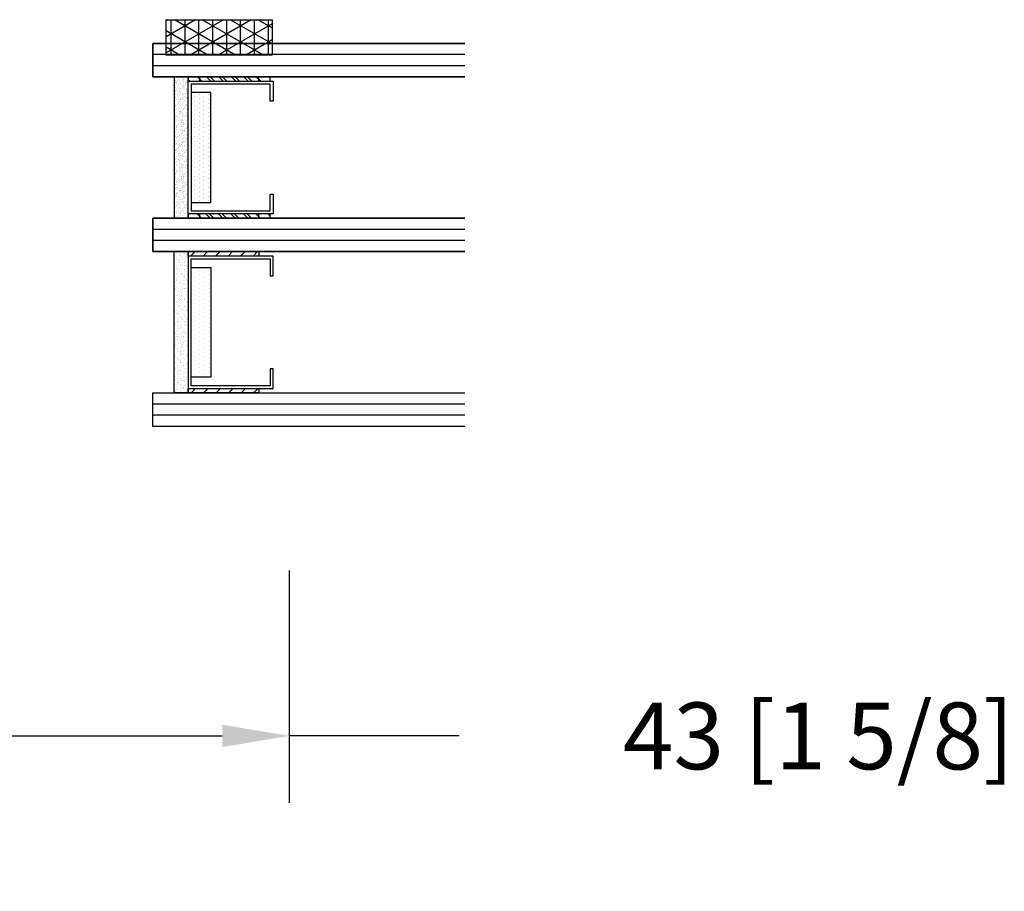
# Model space of a CAD drawing. Extents: x -466 to 18379, y -2719 to 2689.
# Drawn here: x 5094 to 5182, y 70 to 148 of the extents above; entities that cross this region are included whole.
import ezdxf

# ---------------------------------------------------------------- set-up
doc = ezdxf.new("R2010")
doc.units = 0
doc.header["$MEASUREMENT"] = 0
doc.layers.get('0').update_dxf_attribs({"linetype": 'CONTINUOUS'})
for name, color, linetype in [('DIMENSIONS_COMPONENTS', 9, 'CONTINUOUS'), ('GLAZING_DUAL', 2, 'CONTINUOUS'), ('GLAZING_TRI', 2, 'CONTINUOUS')]:
    doc.layers.add(name, color=color, linetype=linetype)
doc.styles.add('ROMANS', font='romans.shx')
doc.dimstyles.new('SCALE 3 DIMENSION', dxfattribs={"dimscale": 3, "dimtxt": 2, "dimasz": 2, "dimexe": 2, "dimexo": 2, "dimgap": 2, "dimtad": 0, "dimtih": 1, "dimtoh": 1, "dimdec": 0, "dimzin": 0, "dimdsep": 46, "dimtxsty": 'ROMANS', "dimcen": 0, "dimclrd": 256, "dimclre": 256, "dimclrt": 256, "dimadec": 0, "dimazin": 0, "dimtfac": 1, "dimtdec": 0, "dimtofl": 0, "dimtmove": 1, "dimatfit": 3, "dimfxl": 0, "dimtolj": 1, "dimtzin": 0, "dimarcsym": 0})
pattern_1 = [(45.00000000000001, (-201.4802687011343, -144.7727897922869), (-0.5612660075668219, 0.5612660075668222), [])]
pattern_2 = [(44.99999999999949, (-203.230268701136, -145.7891438655948), (-0.5612660075668341, 0.5612660075668241), [])]
pattern_3 = [(135.0000000000005, (237.6302687011412, -145.7891438655947), (0.5612660075668341, 0.5612660075668241), [])]

# ---------------------------------------------------------------- blocks, each defined once
blk = doc.blocks.new('*D14')
at = {"layer": 'DIMENSIONS_COMPONENTS', "lineweight": -2, "transparency": 16777216}
for p, q in [((5118.101105936355, 99.01103445892537), (5118.101105936355, 78.16023349053285)), ((5081.428201550121, 84.16023349053285), (5112.101105936355, 84.16023349053285)), ((5133.366815662953, 84.16023349053285), (5118.101105936355, 84.16023349053285))]:
    blk.add_line(p, q, dxfattribs=at)
at = {"layer": 'DIMENSIONS_COMPONENTS', "transparency": 16777216}
for points in [[(5081.428201550121, 85.16023349053285), (5081.428201550121, 83.16023349053285), (5075.428201550121, 84.16023349053285)], [(5112.101105936355, 85.16023349053285), (5112.101105936355, 83.16023349053285), (5118.101105936355, 84.16023349053285)]]:
    blk.add_solid(points, dxfattribs=at)
at = {"layer": 'DIMENSIONS_COMPONENTS', "transparency": 16777216, "insert": (5165.652529948668, 84.16023349053285), "char_height": 6, "attachment_point": 5, "style": 'ROMANS'}
blk.add_mtext('\\A1;43 [1 5/8]', dxfattribs=at)
blk = doc.blocks.new('GLAZING DUAL')
h = blk.add_hatch()
h.set_pattern_fill('ANSI31', color=0, scale=6.35, angle=-1.272221872585407e-14, style=0)
h.set_pattern_definition(pattern_1)
h.paths.add_polyline_path([(4.75, 10.54135407330705), (4.75, 4.191354073306684), (5.146240000000034, 4.191354073306684), (5.146240000000034, 10.54135407330705)])
h = blk.add_hatch()
h.set_pattern_fill('ANSI31', color=0, scale=6.35, angle=-1.272221872585407e-14, style=0)
h.set_pattern_definition(pattern_1)
h.paths.add_polyline_path([(17.05375999999887, 10.54135407330705), (17.05375999999887, 4.191354073306684), (17.44999999999891, 4.191354073306684), (17.44999999999891, 10.54135407330705)])
h = blk.add_hatch()
h.set_pattern_fill('DOTS', color=1, scale=6.35, angle=-1.272221872585407e-14, style=0)
h.set_pattern_definition([(360, (-201.4802687011343, -145.7891438655934), (0.1984375000000001, 0.3968749999999999), [0, -0.396875])])
h.paths.add_polyline_path([(6.162239999999656, 5.207000000000335), (6.162239999999656, 3.429000000000087), (16.03775999999925, 3.429000000000087), (16.03775999999925, 5.207000000000335)])
h = blk.add_hatch()
h.set_pattern_fill('AR-SAND', color=0, scale=0.254, angle=-1.272221872585407e-14, style=0)
h.set_pattern_definition([(37.49999999999999, (-201.4802687011343, -145.7891438655934), (-0.01600031295984035, 0.4894132373293423), [0, -0.3860799999999991, 0, -0.4317999999999992, 0, -0.4127499999999992]), (7.499999999999999, (-201.4802687011343, -145.7891438655934), (0.4495232831380028, 0.7168251005683539), [0, -0.2082799999999999, 0, -0.3479799999999998, 0, -0.1333499999999999]), (327.5, (-201.7926887011345, -145.7891438655934), (0.7909920328848797, 0.001437399598388789), [0, -0.1269999999999997, 0, -0.4571999999999995, 0, -0.5968999999999989]), (317.4999999999999, (-201.7926887011345, -145.7891438655934), (0.7635561575613624, 0.2229295934932991), [0, -0.0635, 0, -0.29972, 0, -0.3429000000000001])])
h.paths.add_polyline_path([(4.75, 3.175000000000182), (4.75, 1.905000000000655), (17.44999999999891, 1.905000000000655), (17.44999999999891, 3.175000000000182)])
at = {"color": 1}
blk.add_line((2.75, 28.02709496375428), (2.75, 0), dxfattribs=at)
at = {"color": 1, "ltscale": 20}
for p, q in [((3.75, 28.02709496375428), (3.75, 0)), ((18.45000000000073, 28.02709496375428), (18.44999999999891, 0)), ((18.45000000000073, 28.02709496375428), (18.44999999999891, 0)), ((19.45000000000073, 28.02709496375428), (19.44999999999891, 0)), ((19.45000000000073, 28.02709496375428), (19.44999999999891, 0))]:
    blk.add_line(p, q, dxfattribs=at)
at = {"color": 0}
blk.add_lwpolyline([(4.75, 28.02709496375428), (4.75, 0), (1.75, 0), (1.75, 28.02709496375428)], dxfattribs=at)
at = {"color": 0, "ltscale": 20}
blk.add_lwpolyline([(20.44999999999891, 28.02709496375428), (20.44999999999891, 0), (17.44999999999891, 0), (17.44999999999891, 28.02709496375428)], dxfattribs=at)
blk.add_lwpolyline([(20.44999999999891, 28.02709496375428), (20.44999999999891, 0), (17.44999999999891, 0), (17.44999999999891, 28.02709496375428)], dxfattribs=at)
at = {"color": 4}
blk.add_lwpolyline([(17.05375999999887, 3.175000000000182), (5.146240000000034, 3.175000000000182), (5.146240000000034, 10.79500000000098), (6.924240000000282, 10.79500000000098), (6.924240000000282, 10.54100000000017), (5.40023999999903, 10.54100000000017), (5.40023999999903, 3.429000000000087), (16.79975999999988, 3.429000000000087), (16.79975999999988, 10.54100000000017), (15.27575999999863, 10.54100000000017), (15.27575999999863, 10.79500000000098), (17.05375999999887, 10.79500000000098)], close=True, dxfattribs=at)
at = {"color": 1}
for points in [[(4.75, 10.54135407330705), (4.75, 4.191354073306684), (5.146240000000034, 4.191354073306684), (5.146240000000034, 10.54135407330705)], [(17.05375999999887, 10.54135407330705), (17.05375999999887, 4.191354073306684), (17.44999999999891, 4.191354073306684), (17.44999999999891, 10.54135407330705)]]:
    blk.add_lwpolyline(points, close=True, dxfattribs=at)
at = {"color": 0}
blk.add_lwpolyline([(6.162239999999656, 5.207000000000335), (6.162239999999656, 3.429000000000087), (16.03775999999925, 3.429000000000087), (16.03775999999925, 5.207000000000335)], close=True, dxfattribs=at)
at = {"color": 6}
blk.add_lwpolyline([(4.75, 3.175000000000182), (4.75, 1.905000000000655), (17.44999999999891, 1.905000000000655), (17.44999999999891, 3.175000000000182)], close=True, dxfattribs=at)
blk = doc.blocks.new('GLAZING TAPE 0.125in. X 0.375in.')
h = blk.add_hatch()
h.set_pattern_fill('NET3', color=1, scale=10, style=0)
h.set_pattern_definition([(0, (0, 0), (0, 1.25), []), (59.99999999999999, (0, 0), (-1.082531754730548, 0.6250000000000001), []), (120, (0, 0), (-1.082531754730548, -0.6249999999999998), [])])
h.paths.add_polyline_path([(3.175000000003593, 3.175000000002138), (2.501110429875553e-12, 3.175000000002138), (2.501110429875553e-12, -6.349999999997863), (3.175000000003593, -6.349999999997863)])
at = {"color": 1}
blk.add_line((3.174999999999955, -6.324154864457569), (3.160078304041917, -6.349999999997863), dxfattribs=at)
at = {"color": 0}
blk.add_lwpolyline([(3.175000000003593, 3.175000000002138), (2.501110429875553e-12, 3.175000000002138), (2.501110429875553e-12, -6.349999999997863), (3.175000000003593, -6.349999999997863)], close=True, dxfattribs=at)
blk = doc.blocks.new('GLAZING TRI')
h = blk.add_hatch()
h.set_pattern_fill('ANSI31', color=0, scale=6.350000000000136, style=0)
h.set_pattern_definition(pattern_2)
h.paths.add_polyline_path([(3.000000000001876, 9.524999999999636), (3.000000000001876, 3.174999999999727), (3.39624000000191, 3.174999999999727), (3.39624000000191, 9.524999999999636)])
h = blk.add_hatch()
h.set_pattern_fill('ANSI31', color=0, scale=6.350000000000136, style=0)
h.set_pattern_definition(pattern_2)
h.paths.add_polyline_path([(15.30376000000257, 9.524999999999636), (15.30376000000257, 3.174999999999727), (15.7000000000026, 3.174999999999727), (15.7000000000026, 9.524999999999636)])
h = blk.add_hatch()
h.set_pattern_fill('ANSI31', color=0, scale=0.25, style=0)
h.set_pattern_definition(pattern_3)
h.paths.add_polyline_path([(19.09624000000264, 9.524999999999608), (19.09624000000264, 3.174999999999699), (18.7000000000026, 3.174999999999699), (18.7000000000026, 9.524999999999608)])
h = blk.add_hatch()
h.set_pattern_fill('ANSI31', color=0, scale=0.25, style=0)
h.set_pattern_definition(pattern_3)
h.paths.add_polyline_path([(31.40000000000151, 9.524999999999608), (31.40000000000151, 3.174999999999699), (31.0037600000033, 3.174999999999699), (31.0037600000033, 9.524999999999608)])
h = blk.add_hatch()
h.set_pattern_fill('DOTS', color=1, scale=6.350000000000136, style=0)
h.set_pattern_definition([(360, (-203.230268701136, -145.7891438655948), (0.1984375000000043, 0.3968750000000014), [0, -0.3968750000000085])])
h.paths.add_polyline_path([(4.412240000001532, 5.20699999999988), (4.412240000001532, 3.428999999999633), (14.28776000000295, 3.428999999999633), (14.28776000000295, 5.20699999999988)])
h = blk.add_hatch()
h.set_pattern_fill('DOTS', color=1, scale=0.25, style=0)
h.set_pattern_definition([(180, (237.6302687011412, -145.7891438655947), (-0.1984375000000043, 0.3968750000000014), [0, -0.3968750000000085])])
h.paths.add_polyline_path([(29.98776000000186, 5.206999999999852), (29.98776000000186, 3.428999999999604), (20.11224000000226, 3.428999999999604), (20.11224000000226, 5.206999999999852)])
h = blk.add_hatch()
h.set_pattern_fill('AR-SAND', color=0, scale=0.2540000000000054, style=0)
h.set_pattern_definition([(37.49999999999951, (-203.230268701136, -145.7891438655948), (-0.01600031295984082, 0.4894132373293441), [0, -0.3860800000000058, 0, -0.4318000000000065, 0, -0.4127500000000062]), (7.499999999999867, (-203.230268701136, -145.7891438655948), (0.4495232831380124, 0.7168251005683566), [0, -0.2082800000000044, 0, -0.3479800000000075, 0, -0.1333500000000028]), (327.5000000000005, (-203.5426887011362, -145.7891438655948), (0.7909920328848968, 0.001437399598388987), [0, -0.1270000000000021, 0, -0.4572000000000074, 0, -0.5969000000000096]), (317.5000000000005, (-203.5426887011362, -145.7891438655948), (0.7635561575613788, 0.2229295934933001), [0, -0.06350000000000085, 0, -0.299720000000004, 0, -0.3429000000000046])])
h.paths.add_polyline_path([(3.000000000001876, 3.174999999999727), (3.000000000001876, 1.904999999999745), (15.7000000000026, 1.904999999999745), (15.7000000000026, 3.174999999999727)])
h = blk.add_hatch()
h.set_pattern_fill('AR-SAND', color=0, scale=0.01, style=0)
h.set_pattern_definition([(142.5000000000005, (237.6302687011412, -145.7891438655947), (0.01600031295984082, 0.4894132373293441), [0, -0.3860800000000057, 0, -0.4318000000000064, 0, -0.4127500000000061]), (172.5000000000002, (237.6302687011412, -145.7891438655947), (-0.4495232831380124, 0.7168251005683566), [0, -0.2082800000000042, 0, -0.347980000000007, 0, -0.1333500000000026]), (212.4999999999995, (237.9426887011414, -145.7891438655947), (-0.7909920328848968, 0.001437399598388987), [0, -0.1270000000000021, 0, -0.4572000000000075, 0, -0.5969000000000098]), (222.4999999999995, (237.9426887011414, -145.7891438655947), (-0.7635561575613788, 0.2229295934933001), [0, -0.06350000000000047, 0, -0.2997200000000025, 0, -0.3429000000000031])])
h.paths.add_polyline_path([(31.40000000000151, 3.174999999999699), (31.40000000000151, 1.904999999999717), (18.7000000000026, 1.904999999999717), (18.7000000000026, 3.174999999999699)])
at = {"color": 1, "ltscale": 20}
for p, q in [((1.000000000003695, 28.02709496375428), (1.000000000001876, 0)), ((2.000000000000057, 28.02709496375428), (2.000000000001876, 0)), ((17.70000000000078, 28.02709496375425), (17.70000000000078, -2.842170943040401e-14)), ((32.40000000000151, 28.02709496375425), (32.40000000000151, -2.842170943040401e-14)), ((33.40000000000151, 28.02709496375425), (33.40000000000151, -2.842170943040401e-14))]:
    blk.add_line(p, q, dxfattribs=at)
at = {"color": 1}
blk.add_line((16.70000000000078, 28.02709496375428), (16.70000000000078, 0), dxfattribs=at)
at = {"color": 0, "ltscale": 20}
for points in [[(1.818989403545856e-12, 28.02709496375428), (1.818989403545856e-12, 0), (3.000000000001876, 0), (3.000000000001876, 28.02709496375428)], [(34.40000000000151, 28.02709496375425), (34.40000000000151, -2.842170943040401e-14), (31.40000000000151, -2.842170943040401e-14), (31.40000000000151, 28.02709496375425)]]:
    blk.add_lwpolyline(points, dxfattribs=at)
at = {"color": 0}
blk.add_lwpolyline([(18.70000000000078, 28.02709496375425), (18.70000000000078, -2.842170943040401e-14), (15.70000000000078, 0), (15.70000000000078, 28.02709496375428)], dxfattribs=at)
at = {"color": 4}
for points in [[(15.30376000000257, 3.174999999999727), (3.39624000000191, 3.174999999999727), (3.39624000000191, 10.79499999999962), (5.174240000002158, 10.79499999999962), (5.174240000002158, 10.54099999999971), (3.650240000002725, 10.54099999999971), (3.650240000002725, 3.428999999999633), (15.04976000000175, 3.428999999999633), (15.04976000000175, 10.54099999999971), (13.52576000000232, 10.54099999999971), (13.52576000000232, 10.79499999999962), (15.30376000000257, 10.79499999999962)], [(19.09624000000264, 3.174999999999699), (31.0037600000033, 3.174999999999699), (31.0037600000033, 10.79499999999959), (29.22576000000123, 10.79499999999959), (29.22576000000123, 10.54099999999968), (30.74976000000248, 10.54099999999968), (30.74976000000248, 3.428999999999604), (19.35024000000163, 3.428999999999604), (19.35024000000163, 10.54099999999968), (20.87424000000107, 10.54099999999968), (20.87424000000107, 10.79499999999959), (19.09624000000264, 10.79499999999959)]]:
    blk.add_lwpolyline(points, close=True, dxfattribs=at)
for points in [[(3.000000000001876, 9.524999999999636), (3.000000000001876, 3.174999999999727), (3.39624000000191, 3.174999999999727), (3.39624000000191, 9.524999999999636)], [(15.30376000000257, 9.524999999999636), (15.30376000000257, 3.174999999999727), (15.7000000000026, 3.174999999999727), (15.7000000000026, 9.524999999999636)], [(19.09624000000264, 9.524999999999608), (19.09624000000264, 3.174999999999699), (18.7000000000026, 3.174999999999699), (18.7000000000026, 9.524999999999608)], [(31.40000000000151, 9.524999999999608), (31.40000000000151, 3.174999999999699), (31.0037600000033, 3.174999999999699), (31.0037600000033, 9.524999999999608)]]:
    blk.add_lwpolyline(points, close=True)
at = {"color": 0}
for points in [[(4.412240000001532, 5.20699999999988), (4.412240000001532, 3.428999999999633), (14.28776000000295, 3.428999999999633), (14.28776000000295, 5.20699999999988)], [(29.98776000000186, 5.206999999999852), (29.98776000000186, 3.428999999999604), (20.11224000000226, 3.428999999999604), (20.11224000000226, 5.206999999999852)]]:
    blk.add_lwpolyline(points, close=True, dxfattribs=at)
at = {"color": 6}
for points in [[(3.000000000001876, 3.174999999999727), (3.000000000001876, 1.904999999999745), (15.7000000000026, 1.904999999999745), (15.7000000000026, 3.174999999999727)], [(31.40000000000151, 3.174999999999699), (31.40000000000151, 1.904999999999717), (18.7000000000026, 1.904999999999717), (18.7000000000026, 3.174999999999699)]]:
    blk.add_lwpolyline(points, close=True, dxfattribs=at)

msp = doc.modelspace()

# ---------------------------------------------------------------- block references
at = {"layer": 'GLAZING_DUAL', "xscale": -1, "rotation": 270}
msp.add_blockref('GLAZING TAPE 0.125in. X 0.375in.', (5113.401537245387, 145.3225321528159), dxfattribs=at)
at = {"layer": 'GLAZING_DUAL', "rotation": 270}
msp.add_blockref('GLAZING DUAL', (5105.870414197952, 148.1144967743682), dxfattribs=at)
at = {"layer": 'GLAZING_TRI', "xscale": -1, "rotation": 270}
msp.add_blockref('GLAZING TRI', (5105.870414197952, 111.9644967743667), dxfattribs=at)

# ---------------------------------------------------------------- dimensions: what is measured, and where the dimension line sits
at = {"layer": 'DIMENSIONS_COMPONENTS'}
dim = msp.add_linear_dim(base=(5118.101105936355, 84.16023349053285), p1=(5075.428201550121, 84.16023349053285), p2=(5118.101105936355, 105.0110344589254), dimstyle='SCALE 3 DIMENSION', dxfattribs=at)
dim.commit()
dim.dimension.update_dxf_attribs({"geometry": '*D14', "text_midpoint": (5165.652529948668, 84.16023349053285), "dimtype": 160})

doc.saveas('drawing.dxf')
